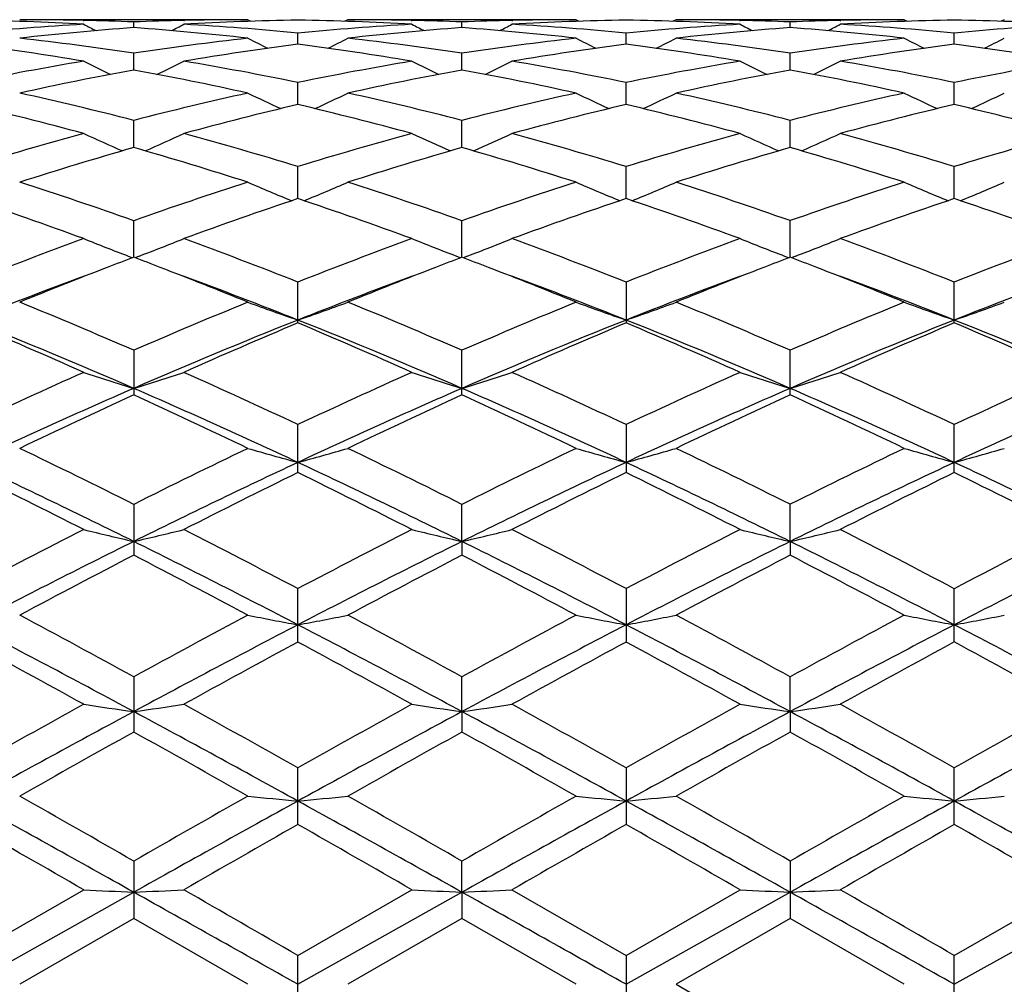
# Model space of a CAD drawing. Units: inches. Extents: x 0 to 11, y 0 to 8.5.
# Drawn here: x 9.2 to 9.4, y 4.7 to 4.9 of the extents above; entities that cross this region are included whole.
import ezdxf

# ---------------------------------------------------------------- set-up
doc = ezdxf.new("R2010")
doc.units = ezdxf.units.IN
doc.header["$LTSCALE"] = 0.605
doc.header["$MEASUREMENT"] = 0
doc.layers.get('0').update_dxf_attribs({"linetype": 'CONTINUOUS'})

msp = doc.modelspace()

# ---------------------------------------------------------------- linework, layer by layer
at = {"color": 7, "linetype": 'Continuous'}
for p, q in [((9.2093941343, 4.8825034098), (9.1605983252, 4.8825034098)), ((9.1741519235, 4.8823550536), (9.1743206002, 4.8823513387)), ((9.184997061, 4.880812384), (9.1849970072, 4.8820228497)), ((9.1956752822, 4.8823510791), (9.1958402026, 4.8823550499)), ((9.2093941343, 4.8825034098), (9.210065908899999, 4.8821553077)), ((9.230794402, 4.8825034094), (9.2301227951, 4.8821549329)), ((9.2795895991, 4.8825034098), (9.230794402899999, 4.8825034098)), ((9.2443482557, 4.8823550513), (9.2445126539, 4.8823514309)), ((9.2551909832, 4.8808123637), (9.2551910426, 4.8820228604)), ((9.2658673248, 4.8823509969), (9.2660360168, 4.882355058)), ((9.2795895991, 4.8825034098), (9.2802611024, 4.8821554288)), ((9.3009889998, 4.8825034123), (9.3003171761, 4.8821548708)), ((9.349784444700001, 4.8825034098), (9.300988998, 4.8825034098)), ((9.3145430561, 4.8823550956), (9.3147029311, 4.8823515763)), ((9.325384669, 4.880812072099999), (9.325384727100001, 4.8820230162)), ((9.3360643444, 4.8823511398), (9.3362289811, 4.8823551019)), ((9.349784444700001, 4.8825034098), (9.3504560172, 4.882155473)), ((9.3711794449, 4.8825034097), (9.3705080614, 4.8821551086)), ((9.220094210800001, 4.8772418301), (9.2200942049, 4.8796519017)), ((9.2902877926, 4.8772419051), (9.290287627, 4.8796518304)), ((9.3604819449, 4.8772423361), (9.3604819449, 4.8796515285)), ((9.1849971446, 4.8717350126), (9.1849970072, 4.8753200013)), ((9.2551908906, 4.8717349604), (9.2551910426, 4.8753200422)), ((9.325384579, 4.8717342331), (9.325384727100001, 4.8753206396)), ((9.220094215, 4.8643429019), (9.2200942049, 4.8690705925)), ((9.2902879153, 4.864343011), (9.290287627, 4.8690704399)), ((9.3604819449, 4.8643438281), (9.3604819449, 4.8690697931)), ((9.1849972102, 4.8551395428), (9.1849970072, 4.860961371)), ((9.255190817899999, 4.8551394591), (9.2551910426, 4.8609614406)), ((9.325384508600001, 4.8551383247), (9.325384727100001, 4.8609624567)), ((9.2200942183, 4.8442100888), (9.2200942049, 4.8510736627)), ((9.2902880168, 4.8442103376), (9.290287627, 4.8510734346)), ((9.3604819449, 4.844211395899999), (9.3604819449, 4.8510724679)), ((9.1849972669, 4.8316639593), (9.1849970072, 4.8394987529)), ((9.255190754800001, 4.8316638581), (9.2551910426, 4.8394988485)), ((9.3253844477, 4.8316623562), (9.325384727100001, 4.8395002442)), ((9.183790658200001, 4.8319370518), (9.1847533359, 4.831571086399999)), ((9.1862040484, 4.8319370419), (9.1852410559, 4.8315707678)), ((9.2539840004, 4.8319369518), (9.2549471261, 4.8315708685)), ((9.256397355, 4.8319369743), (9.2554347941, 4.8315707996)), ((9.3241773997, 4.8319355212), (9.3251407524, 4.8315693479)), ((9.3265913151, 4.8319355338), (9.325628542899999, 4.8315692743)), ((9.2200942049, 4.8176170258), (9.2200942049, 4.8263527243)), ((9.290287627, 4.8263524294), (9.290287627, 4.8176173386)), ((9.3604819449, 4.8176186657), (9.3604819449, 4.826351179800001)), ((9.1849970072, 4.8117569434), (9.1849970072, 4.802210197)), ((9.2551910426, 4.8022100742), (9.2551910426, 4.8117570613)), ((9.325384727100001, 4.8022082652), (9.325384727100001, 4.8117587831)), ((9.2200942049, 4.7855856941), (9.2200942049, 4.7958577889)), ((9.290287627, 4.795857438600001), (9.290287627, 4.7855860579)), ((9.3604819449, 4.7855876042), (9.3604819449, 4.7958559542)), ((9.1849970072, 4.7788020446), (9.1849970072, 4.7679102399)), ((9.2551907478, 4.7708540058), (9.2551910426, 4.7788021804)), ((9.3253844409, 4.770853062400001), (9.325384727100001, 4.778804162)), ((9.2551907478, 4.7708540058), (9.2551910426, 4.7679101019)), ((9.3253844409, 4.770853062400001), (9.325384727100001, 4.767908055)), ((9.2200942049, 4.7493470197), (9.2200942049, 4.7607607599)), ((9.290287627, 4.7607603676), (9.290287627, 4.749347420299999)), ((9.3604819449, 4.7493491266), (9.3604819449, 4.7607587055)), ((9.1849970072, 4.741900495), (9.1849970072, 4.7300821979)), ((9.2551907478, 4.7344505388), (9.2551910426, 4.7419006433)), ((9.3253844409, 4.7344499578), (9.325384727100001, 4.7419028086)), ((9.2551907478, 4.7344505388), (9.2551910426, 4.73008205)), ((9.3253844409, 4.7344499578), (9.325384727100001, 4.7300798437)), ((9.2200942049, 4.7102936344), (9.2200942049, 4.7224103965)), ((9.290287627, 4.7224099773), (9.290287627, 4.7102940565)), ((9.3604819449, 4.7102958571), (9.3604819449, 4.7224082013)), ((9.1849970072, 4.7024704002), (9.1849970072, 4.6901797812)), ((9.2551907478, 4.695804824200001), (9.2551910426, 4.7024705555)), ((9.325384727100001, 4.7024728212), (9.325384727100001, 4.6901773483)), ((9.149899682200001, 4.6822804964), (9.1743003459, 4.6963341476)), ((9.2200942049, 4.682280481499999), (9.2444923906, 4.6963341476)), ((9.2658875821, 4.6963341475), (9.290287627, 4.682280051499999)), ((9.290287627, 4.682280051499999), (9.3146826698, 4.6963341476)), ((9.3604819449, 4.682278229900001), (9.3848792899, 4.6963341476)), ((9.1498991556, 4.6761034098), (9.1849972732, 4.695804835)), ((9.2200942201, 4.6761034098), (9.2551907478, 4.695804824200001)), ((9.2551907478, 4.695804824200001), (9.2551910426, 4.6901796292)), ((9.290288074, 4.6761034098), (9.3253844409, 4.6958046281)), ((9.3604819449, 4.6761034098), (9.3955794489, 4.6958046281)), ((9.1849970071, 4.6901797817), (9.160598322, 4.6761034086)), ((9.2093941343, 4.6761034098), (9.1849970071, 4.6901797817)), ((9.2551910452, 4.690179628), (9.2307944025, 4.6761034091)), ((9.2795895991, 4.6761034098), (9.2551910452, 4.690179628)), ((9.3253847268, 4.6901773481), (9.300988998, 4.6761034108)), ((9.349784444700001, 4.6761034098), (9.3253847268, 4.6901773481)), ((9.2200942049, 4.6699263379), (9.2200942049, 4.682280481499999)), ((9.290287627, 4.682280051499999), (9.290287627, 4.669926765400001)), ((9.3604819449, 4.669928591000001), (9.3604819449, 4.682278229900001)), ((9.300988998, 4.6761034108), (9.325384727100001, 4.6620294721))]:
    msp.add_line(p, q, dxfattribs=at)
for centre, radius, start, end in [((9.2100365121, 4.2509180278), 0.6316032976, 93.24353205290001, 95.4635780319), ((9.1391278827, 4.2601234979), 0.6223806811, 86.7603301726, 89.00830856489999), ((9.1605975549, 4.263240999700001), 0.6192624102000001, 88.74581417959999, 89.99992903270001), ((9.406564679299999, 5.3305259139), 0.5055318259, 242.6486661917, 242.9824470921), ((9.160560787, 4.26147167), 0.6210321212, 87.7449575182, 88.7304300195), ((9.2094366032, 4.2614335173), 0.6210703771, 91.26963099639998, 92.25521517909999), ((8.9637918479, 5.3298668188), 0.5047807196999999, 297.0149893327999, 297.3493474896), ((9.230841046, 4.2608773756), 0.6216264849, 90.9905938676, 93.24111557760001), ((9.160130605199999, 4.2532326847), 0.629282662, 84.53205684630001, 86.7601089709), ((9.209396075299999, 4.2631185982), 0.6193848115999999, 90.00017955870001, 91.25407723890001), ((9.2093131495, 4.2599698902), 0.6225344264, 86.7605062997, 89.0077018021), ((9.280193734, 4.2514564441), 0.6310637735, 93.24314133709998, 95.46486121340001), ((9.2307939608, 4.2632569864), 0.6192464235, 88.74578861709999, 89.99995913030001), ((9.4763745151, 5.329818431000001), 0.5047278313, 242.6503042992, 242.9847046853), ((9.2307638028, 4.2618346055), 0.6206691241, 87.7444676301, 88.73069958229999), ((9.2796373679, 4.2611354471), 0.6213684919, 91.2698258453, 92.2547536175), ((9.0336580748, 5.330443402699999), 0.5054425394, 297.0182893879, 297.3521245025), ((9.301029224299999, 4.2609742997), 0.6215294975, 90.9902650924, 93.24126549879999), ((9.230292157400001, 4.2528115777), 0.6297048188000001, 84.5328207069, 86.7595050364), ((9.2795924369, 4.2630366677), 0.6194667421, 90.000262473, 91.2539616704), ((9.2795070632, 4.2601146923), 0.6223896503, 86.7600870736, 89.00751632869999), ((9.350376586900001, 4.2516797383), 0.6308404168, 93.2436152662, 95.4658376693), ((9.3009886512, 4.2630622699), 0.6194411399, 88.7461727485, 89.9999679241), ((9.546357628500001, 5.3293769105), 0.5042404886999999, 242.6481641329, 242.9829948571), ((9.3009627305, 4.2618430413), 0.6206606441, 87.7449211839, 88.7314809955), ((9.3498223721, 4.2612394885), 0.6212643453, 91.26893060719998, 92.25433063509999), ((9.1042202452, 5.3296859042), 0.5046019567, 297.0203271027, 297.3548165001), ((9.371217143099999, 4.2612902833), 0.621213505, 90.9901781324, 93.242075592), ((9.300508022699999, 4.2532480297), 0.629267999, 84.53098487300001, 86.75897217849999), ((9.3497866771, 4.2627352819), 0.6197681279, 90.0002063817, 91.2534699256), ((9.4206096444, 4.2512288616), 0.6312926331000001, 93.24460161950002, 95.46544243530002), ((9.349713342000001, 4.260386292200001), 0.6221179387, 86.75956148899999, 89.00818411649999), ((9.2316519125, 4.2484359807), 0.6340950454, 94.2194730259, 96.43379729799999), ((9.1380799528, 4.2456730912), 0.636869737, 83.5707590716, 85.77529526729998), ((9.3018887415, 4.248035360899999), 0.6344977083, 94.2206649906, 96.4333999967), ((9.2083188911, 4.2461044461), 0.6364362269, 83.5702998158, 85.7764655704), ((9.3721170373, 4.2476113587), 0.6349228170000001, 94.22096604549999, 96.43213477209999), ((9.2784564062, 4.2453839856), 0.6371585763000001, 83.5724319273, 85.7761980363), ((9.0645553047, 4.218984468), 0.6637667357, 80.4832019303, 82.6126954658), ((9.0876102115, 4.2309401874), 0.651697424, 81.4057798111, 83.5695573571), ((9.2827424028, 4.2282564401), 0.654404626, 96.43546130360001, 98.5901512053), ((9.3050257123, 4.2218237951), 0.6608978951, 97.3834574428, 99.5220241435), ((9.4400655964, 5.3309820201), 0.5078536942, 242.9859810353, 243.5276161931), ((9.1346042204, 4.2180801406), 0.6646822815, 80.4839225153, 82.6102715142), ((9.000141926900001, 5.3309475561), 0.5078143667, 296.4721903647, 297.0138765945001), ((9.157910829, 4.2317865763), 0.6508446525, 81.403923267, 83.57035724660001), ((9.3530359047, 4.227461348), 0.6552056964999999, 96.43618730940003, 98.5883660053), ((9.3751134248, 4.222510897699999), 0.6602030007999999, 97.38202155709999, 99.52295942540002), ((9.510484361, 5.3313961577), 0.5083240722, 242.9847601154, 243.5257722571), ((9.2047823005, 4.2180896296), 0.66467494, 80.4827501855, 82.60885596169999), ((9.0703539449, 5.3309749503), 0.5078308579999999, 296.4689676858, 297.0107219131), ((9.228136557000001, 4.2319307695), 0.6506978804, 81.4048232167, 83.5716595128), ((9.4231257086, 4.2281024519), 0.6545568592000001, 96.4333412263, 98.58774748489999), ((9.4452698967, 4.222920607), 0.6597922302, 97.383328634, 99.52537339050001), ((9.5808362187, 5.3318100165), 0.5087640947, 242.9901777145, 243.5307324383), ((9.2751076616, 4.218975987699999), 0.6637794956, 80.48105960779999, 82.61023523590002), ((9.1401216407, 5.3318219777), 0.5087774899, 296.4692748741, 297.009815567), ((9.28879404, 4.1912076893), 0.6919463602, 99.5243146186, 101.5796477179), ((9.4033168753, 5.3340510878), 0.5142461837, 243.5546405328, 244.2671351476), ((8.9670036339, 5.3334378751), 0.5135525698, 295.7298029871, 296.443400557), ((9.0822929184, 4.1971264626), 0.6859286467, 78.4105581548, 80.4837604204), ((9.3587784965, 4.1923984875), 0.6907376278, 99.52367674510002, 101.5824048714), ((9.4731604784, 5.3333829949), 0.5134928241, 243.5562527867, 244.269945771), ((9.0369045845, 5.3339682187), 0.514157054, 295.7335142657, 296.4461262396), ((9.1522650779, 4.1959267013), 0.6871482495, 78.4125798849, 80.4822178745), ((9.428940394400001, 4.1926694242), 0.6904657297, 99.5250739746, 101.5843587751), ((9.543134237, 5.3329055202), 0.5129688863, 243.5541571699, 244.2688007651), ((9.1074571701, 5.3332005054), 0.5133113243, 295.7347563061, 296.448754339), ((9.2225641053, 4.196651799700001), 0.6864162647, 78.4089739672, 80.4806076748), ((9.4993706759, 4.191441453), 0.6917154378, 99.52732999170001, 101.5830912389), ((9.3114552037, 4.1848233035), 0.6984549372, 100.4311697096, 102.4734132506), ((9.0571723229, 4.178125977), 0.7052889984, 77.53583321130002, 79.5581618158), ((9.3819042901, 4.1836199151), 0.6996845674, 100.4338690317, 102.4723583877), ((9.1276061879, 4.179258984), 0.7041312415000001, 77.5348767478, 79.56064388890002), ((9.452259959800001, 4.1827467037), 0.7005719596, 100.4339755452, 102.4697974378), ((9.1975528432, 4.1779014965), 0.7055103022, 77.5389915403, 79.5608794199), ((9.0014275406, 4.1467840076), 0.7373920635, 75.58495667609999, 77.5342259284), ((9.3698358848, 4.1415151293), 0.7428110831999999, 102.4737716881, 104.4087022054), ((9.4351794825, 5.3369343158), 0.5215483524, 244.3473961138, 245.2041352313), ((9.0050271771, 5.3368995626), 0.5215091792000001, 294.7956472959, 295.6524619286), ((9.0720359719, 4.1485652389), 0.7355638164, 75.58168047019998, 77.5356388849), ((9.4403942808, 4.1399425415), 0.7444249406, 102.4749028439, 104.4057439544), ((9.5055869746, 5.3373509788), 0.5220157368, 244.3462162167, 245.2020199021), ((9.075229263999999, 5.3369480086), 0.5215496064, 294.7925678555, 295.6494164166), ((9.1423739602, 4.149069823), 0.7350401776000001, 75.5828006358, 77.53806370740001), ((9.5101649808, 4.1415552117), 0.7427587268000001, 102.4698289556, 104.4050707924), ((9.5759639559, 5.3378404714), 0.522535833, 244.3514503462, 245.2063730773), ((9.144994179700001, 5.3378526875), 0.5225493361, 294.7936380961, 295.6485386013), ((8.974458991799999, 4.1240554653), 0.7607922615, 74.771134164, 76.6674466138), ((9.3942440884, 4.1291912117), 0.7554972786, 103.3271155592, 105.2365726868), ((9.04413754, 4.122108853899999), 0.7628053992, 74.7723255918, 76.6634529295), ((9.464050413899999, 4.130688581499999), 0.7539511754000001, 103.324717773, 105.2381960938), ((9.1142557331, 4.1219357455), 0.7629913639, 74.7705167958, 76.6609577562), ((9.5341495232, 4.1312368694), 0.7533964327, 103.3272685685, 105.2419714756), ((9.184890624, 4.123681389100001), 0.7611918981999999, 74.767831396, 76.6629232934), ((9.3880287062, 4.0735621519), 0.8131602511, 105.2384489379, 107.0282934619), ((9.397160298500001, 5.3443118707), 0.5348247051, 245.3737577277, 246.3426555335), ((8.9731246863, 5.3437233162), 0.5341692167000001, 293.6541085142, 294.6243599113), ((8.9849935798, 4.0840921058), 0.8022050937999999, 72.95827900319998, 74.77243094970001), ((9.4576181022, 4.075729779800001), 0.8109104381000001, 105.2376203137, 107.0322629868), ((9.4670411809, 5.3436677806), 0.5341095378, 245.3753099849, 246.3456819023), ((9.043063088, 5.344218196), 0.5347247761999999, 293.6578945687, 294.6269708196), ((9.0545123952, 4.0817435227), 0.8046480431, 72.96135808169998, 74.77010090929998), ((9.5277456941, 4.0760772603), 0.8105586985, 105.2398004636, 107.0350130221), ((9.5370086299, 5.3431369675), 0.5335341517000001, 245.3733114695, 246.345039833), ((9.1136020487, 5.3434165286), 0.5338535373, 293.6585031764, 294.6294629127), ((9.1249885032, 4.082903469700001), 0.8034555189, 72.9563131039, 74.7675750731), ((9.5986410155, 4.0736912598), 0.8130444548000001, 105.2431089186, 107.0330072507), ((9.4127288313, 4.0625692981), 0.8246389727, 106.0311202102, 107.803082928), ((8.9536324414, 4.0506789833), 0.8370701367, 72.2091094404, 73.9546529808), ((9.4836761761, 4.0601538932), 0.827168408, 106.0350681986, 107.8014749993), ((9.0245147353, 4.0528844001), 0.8347603312, 72.2077457382, 73.9582117921), ((9.5543162079, 4.0585955127), 0.8287883569, 106.0349875444, 107.7978581124), ((9.0940467243, 4.0505454364), 0.8371899748999999, 72.21346419470001, 73.9589033353), ((8.8877388277, 3.9974926719), 0.8929371006, 70.55515103890001, 72.2072232266), ((9.485147806699999, 3.9889590918), 0.9019469039, 107.8021842779, 109.437658527), ((9.4279463487, 5.3533906091), 0.5508803063000001, 246.6259198846, 247.6848187737), ((9.0122608586, 5.3533506038), 0.550836177, 292.3149494034, 293.3739482677), ((8.9590211853, 4.0007809386), 0.8894741799, 70.5507461126, 72.2091238121), ((9.556279033600001, 3.9861194404), 0.9049366787, 107.803626872, 109.4337812377), ((9.4983389146, 5.3538197773), 0.551352451, 246.624812033, 247.6826194395), ((9.082451039299999, 5.353429915), 0.5509107303999999, 292.3121498482, 293.3710976139), ((9.0296165295, 4.0018609958), 0.8883233292, 70.55200872260001, 72.21245064520001), ((9.6253367217, 3.9893080586), 0.9015530775, 107.7967783966, 109.4330928908), ((9.5687443702, 5.3544262883), 0.5519927451, 246.6297226212, 247.686222101), ((9.152215890199999, 5.3544349065), 0.552002096, 292.3137831127, 293.3702683395), ((8.8537012984, 3.96054908), 0.9319818737000001, 69.8794138914, 71.4691265543), ((9.5135231171, 3.9685211433), 0.9235429719, 108.5251510326, 110.1292736238), ((8.9225728227, 3.9568705192), 0.9358901901000001, 69.88097405090001, 71.4639047649), ((9.5827140661, 3.9713536562), 0.9205389587, 108.5219979661, 110.1314420398), ((8.992549029800001, 3.956395289), 0.9364100572, 69.8786768721, 71.4605523546), ((9.652707550599999, 3.9721338658), 0.9197363678, 108.525553622, 110.1362657293), ((9.0638496113, 3.959572122), 0.933047347, 69.8752210536, 71.4629526481), ((9.5255509759, 3.8774099195), 1.020591182, 110.1307647905, 111.5967770407), ((9.3888903453, 5.3697596622), 0.5756031992, 248.1110455215, 249.1255528448), ((8.9813689428, 5.3691507135), 0.5749399529, 290.8714330067, 291.8872218885), ((8.8510887397, 3.8949220146), 1.001862366, 68.38798503199999, 69.8812976346), ((9.5943019452, 3.8812916414), 1.0164506301, 110.1298013935, 111.6016555063), ((9.4587972766, 5.3690885076), 0.5748741367, 248.1124754041, 249.1283934296), ((9.051332393300001, 5.3696551124), 0.5754932098, 290.8749221703, 291.8896190237), ((8.9196332338, 3.8905741137), 1.0065116667, 68.39187307210001, 69.8783669375), ((9.664368057899999, 3.8817737634), 1.0159552278, 110.1325839484, 111.6049960952), ((9.528766856399999, 5.3684899825), 0.5742364816, 248.1106463958, 249.12803452), ((9.1218570605, 5.3687785009), 0.5745576441, 290.8752062961, 291.8918915673), ((8.9904730381, 3.8924932636), 1.004488526, 68.38576553540001, 69.8751350771), ((9.7362619604, 3.8773562242), 1.020687046, 110.1366866526, 111.6024182036), ((9.5435430108, 3.8866784734), 1.0107189368, 110.7777267629, 111.121539224), ((8.8245632839, 3.8819276095), 1.0158304812, 68.8761591134, 69.2177829521), ((9.6144682285, 3.8849702747), 1.01257533, 110.7821227788, 111.1247716346), ((8.8954065639, 3.8834508046), 1.0141759371, 68.8789235876, 69.2215403375), ((9.686001666000001, 3.8814350988), 1.0163544564, 110.7820542932, 111.1235483232), ((8.9635514855, 3.8780482192), 1.0199525382, 68.8806972707, 69.2215716365), ((9.5585927577, 3.8478529079), 1.0523592683, 111.1241515555, 112.2217699322), ((8.8045408074, 3.8306188608), 1.0709072857, 67.7872359792, 68.8662003984), ((9.6308773625, 3.8426271688), 1.0579867414, 111.1272597079, 112.2194448967), ((8.8764633053, 3.8349302873), 1.0662629265, 67.7855670567, 68.8688864887), ((9.7019695264, 3.8402265092), 1.0605485573, 111.1259333797, 112.2152901476), ((8.9454418786, 3.8316234179), 1.0697841929, 67.7922214733, 68.87181444710001), ((9.547463474299999, 3.8186874868), 1.0757060699, 110.2944054382, 111.6899962575), ((8.8273610121, 3.8312416158), 1.062255351, 68.3018729406, 69.71541219939999), ((9.6190128804, 3.8151188257), 1.0795226395, 110.2958298322, 111.6867859892), ((8.899016765199999, 3.8350772638), 1.058151232, 68.2986408538, 69.717344134), ((9.689268140800001, 3.8147951863), 1.0798463038, 110.2932215017, 111.6834628698), ((8.9687668731, 3.833664393), 1.0596290954, 68.3046177641, 69.7209120534), ((9.7576162994, 3.8195372725), 1.0747588568, 110.2890572819, 111.6854129006), ((8.7237485459, 3.7525022388), 1.1553227567, 66.4694646241, 67.7827666717), ((9.6519607238, 3.7390221937), 1.1699636558, 112.2267983301, 113.5235947465), ((9.4192707217, 5.3930710784), 0.6083691059, 249.819283293, 250.8893113736), ((9.0209358131, 5.3930257151), 0.6083203186, 289.1104771116, 290.1805995162), ((8.7964930391, 3.7586219656), 1.1486937748, 66.4642373889, 67.7850224126), ((9.7243351965, 3.7337800205), 1.1756405648, 112.2284610617, 113.5190572242), ((9.4896502123, 5.3935412823), 0.6088739293, 249.8182937042, 250.8872836703), ((9.09111869, 5.3931357884), 0.6084276767, 289.1080681748, 290.1780596472), ((8.8676560176, 3.7607820264), 1.1463279263, 66.4655763207, 67.7890119868), ((9.7918244676, 3.7399613114), 1.1688951415, 112.2203184844, 113.5183823326), ((9.5600675733, 5.3942817959), 0.6096457471, 249.8226753792, 250.8901904422), ((9.1608934125, 5.394289931399999), 0.609654385, 289.1098171282, 290.1773170445), ((8.7115040858, 3.7159025219), 1.1863039774, 66.4760042721, 68.3123180046), ((9.6714668956, 3.684776639), 1.2200225194, 111.7138148375, 113.4993229381), ((8.7798196532, 3.7114483433), 1.1911374552, 66.4786952014, 68.30748814340001), ((9.7395663201, 3.6898191568), 1.2145631657, 111.7100254996, 113.5035824026), ((8.8496012791, 3.7105780716), 1.1920987058, 66.4772043266, 68.30454357939999), ((9.811233442899999, 3.6864585775), 1.218231384, 111.7159152582, 113.5041219815), ((8.9217409404, 3.7152977204), 1.1869951195, 66.4723473349, 68.3076154254), ((8.676967652, 3.692921749), 1.2200836657, 65.94447302, 67.1933472061), ((9.687784545700001, 3.7051106433), 1.2068159376, 112.8015633809, 114.0640811912), ((8.7440605771, 3.6858831795), 1.2277742108, 65.94629817130001, 67.1872435531), ((9.7556236295, 3.7105113894), 1.2009251345, 112.7978676153, 114.0666450883), ((8.8137120841, 3.6848151534), 1.2289690944, 65.94365627070002, 67.1832664652), ((9.825404325800001, 3.7117293024), 1.1996433228, 112.8021704288, 114.0722108398), ((8.8864727183, 3.6907683961), 1.2224877421, 65.93965221479999, 67.1859583544), ((9.7346140778, 3.5524116112), 1.3740630813, 114.0653758028, 115.1846453207), ((9.380018554600001, 5.4309662038), 0.6569635943, 251.7517458336, 252.73134568), ((8.9902154653, 5.4302989163), 0.6562552983, 287.2659833367, 288.2467523621), ((8.6492940245, 3.5828671421), 1.3405816481, 64.7996090852, 65.94675603240002), ((9.8014727332, 3.559814127), 1.3659447014, 114.0643244304, 115.1901521698), ((9.4499514761, 5.4302257088), 0.6561791994, 251.7529872042, 252.7338788507), ((9.060203717, 5.4308411176), 0.6568340455, 287.2690385569, 288.248825647), ((8.715639106900001, 3.5744420796), 1.3498431023, 64.80406803409998, 65.9434035806), ((9.8714121479, 3.5605633762), 1.3651582799, 114.0675332079, 115.1938957309), ((9.519924404700001, 5.4295088877), 0.655430368, 251.7514114422, 252.7337418725), ((9.1307132767, 5.429821960599999), 0.6557682754, 287.2690858413001, 288.2507756519), ((8.7872836387, 3.5778997369), 1.3460957045, 64.7972418897, 65.9396712559), ((9.9455722454, 3.5519632826), 1.3746270907, 114.0721882626, 115.1909048604), ((9.7543269935, 3.495655877), 1.4264981168, 113.5225545575, 115.0693181854), ((8.630458235, 3.5284610435), 1.3905159294, 64.9100130704, 66.4967601449), ((9.8269023436, 3.4904323514), 1.4322381535, 113.5265235927, 115.0670282209), ((8.7026603268, 3.5328746826), 1.3856673571, 64.9078326409, 66.5001419121), ((9.8977295479, 3.4889133002), 1.4338826512, 113.5255243315, 115.0642320161), ((8.7707999509, 3.5281461053), 1.3908216403, 64.9138169278, 66.5001951433), ((9.965717552000001, 3.4936874368), 1.4286243922, 113.5207946785, 115.0651932504), ((9.7692328028, 3.5241198187), 1.4052923108, 114.5659071957, 115.6645631208), ((8.583942906699999, 3.4883265115), 1.444837835, 64.3490962533, 65.4176248807), ((9.843725422999999, 3.5150453658), 1.4153323642, 114.5714504443, 115.6622355386), ((8.658022451499999, 3.4965234532), 1.4357673498, 64.3472186492, 65.4225474113), ((9.9163458007, 3.5097134588), 1.4211888742, 114.5710690837, 115.657294738), ((8.7246897532, 3.4887292216), 1.4443204804, 64.3549305154, 65.42390245), ((8.4604586923, 3.3329417127), 1.6172408198, 63.3839900179, 64.3468393295), ((9.9209594494, 3.309750492200001), 1.6430925659, 115.6622086636, 116.6098597861), ((9.410308175, 5.4865206539), 0.7241761542, 253.8926394351, 254.7718927522), ((9.0298961075, 5.486470657999999), 0.7241237526000001, 285.227936817, 286.1072610716), ((8.5367325794, 3.3454356699), 1.6033471604, 63.3782088186, 64.34933406729999), ((9.9963631485, 3.2990307832), 1.6550104165, 115.6640151764, 116.6048843982), ((9.480678353, 5.4870885049), 0.7247701854999999, 253.8918243059, 254.770230021), ((9.100077260399999, 5.4866124833), 0.7242637395, 285.2259635526, 286.1051702287), ((8.609271672, 3.3500318758), 1.598189023, 63.37957433020001, 64.3537733607), ((10.0600085742, 3.3120654479), 1.6404251437, 115.6550007163, 116.6042414656), ((9.5510892665, 5.4880013125), 0.7257071057, 253.8954304316, 254.772609285), ((9.1698704645, 5.4880161413), 0.7257225062999999, 285.2274000303, 286.1045602515001), ((8.446191266900001, 3.2829795951), 1.6612058062, 63.59324330729999, 64.9371161533), ((9.9505822651, 3.2274766511), 1.7228273849, 115.0877221502, 116.3834910121), ((8.5134111166, 3.2768840389), 1.6679877947, 63.59487716939999, 64.933237625), ((10.0172445276, 3.2348092688), 1.7146893006, 115.084733662, 116.3866677355), ((8.583055300000002, 3.2758522383), 1.6691554803, 63.5937189151, 64.9311551637), ((10.0895976508, 3.2304883305), 1.7195189262, 115.0888430225, 116.3871518522), ((8.656453047000001, 3.2825265223), 1.6617532091, 63.59028128329999, 64.93372384199999), ((8.386662837200001, 3.2267928157), 1.7356168034, 63.0117083396, 63.91209235699999), ((9.9731575466, 3.2472927781), 1.7127315885, 116.0838201741, 116.996175454), ((8.4492980645, 3.2118193624), 1.7523889852, 63.01370947270001, 63.9054034824), ((10.0376419507, 3.2586814048), 1.6999930317, 116.0797653455, 116.9990045124), ((8.518118600900001, 3.2093230269), 1.7552350679, 63.0108428433, 63.9010045087), ((10.106918977, 3.2608819857), 1.6976146388, 116.0845864429, 117.0050555177), ((8.594535594, 3.2218291842), 1.7412679896, 63.0064783556, 63.90387071090001), ((10.1012255136, 2.9540075603), 2.0419054854, 116.9974641313, 117.7685495739), ((9.3715590303, 5.5785451356), 0.8289572769, 256.2338301016, 256.9938324873), ((8.998661307799999, 5.577700161599999), 0.8280831648, 283.0041033523, 283.7649985483), ((8.300851212000001, 3.0160904127), 1.9720249239, 62.2158659282, 63.01422446660001), ((10.1629582551, 2.9705258477), 2.0233471423, 116.9963606004, 117.7744564942), ((9.4415045144, 5.5775973812), 0.8279780754, 256.2347954732, 256.9957937727), ((9.0686605086, 5.5783893201), 0.8287984158, 283.0064679681, 283.7666105385), ((8.361303052, 2.997240429), 1.993242312, 62.22069807859999, 63.01059872649999), ((10.2325720902, 2.9719284626), 2.0218356991, 116.9998480062, 117.7784516098), ((9.511485776599999, 5.576669931900001), 0.8270275293000001, 256.233571524, 256.9956897219), ((9.1391579584, 5.577071162799999), 0.8274466316, 283.0065018931, 283.7681252546), ((8.4350861324, 3.0045916494), 1.9850642657, 62.21343081800001, 63.0065386496), ((10.3128895576, 2.9524586324), 2.0437782206, 117.0048571991, 117.7751801337), ((10.1346142323, 2.8583024812), 2.1353280546, 116.4052420993, 117.4615982062), ((8.2703892138, 2.9272694341), 2.0579874066, 62.5178209204, 63.61384752509999), ((10.2087340888, 2.8506547789), 2.1439239665, 116.4083342954, 117.4604161461), ((8.3435525259, 2.9330749884), 2.0514667837, 62.5165732546, 63.6160907347), ((10.2801474454, 2.8481465774), 2.1467120492, 116.4077269948, 117.4584254805), ((8.4101136488, 2.9257562857), 2.059636555, 62.52088592370001, 63.61602683270001), ((10.3469293406, 2.8547374264), 2.1392909449, 116.404362, 117.4587252436), ((10.1511463731, 2.8996733046), 2.1032721752, 117.345518455, 118.0963519608), ((8.1785933268, 2.823193257), 2.1896968993, 61.9169789004, 62.63814140109999), ((10.2325091152, 2.8785581131), 2.1271580917, 117.3514797088, 118.0938315297), ((8.258990583300001, 2.8424747511), 2.167882988, 61.9149683126, 62.64341915549999), ((10.3089708017, 2.866398855299999), 2.1408360058, 117.3509890896, 118.08855077), ((8.3200526566, 2.8246932325), 2.1878702928, 61.92318663550001, 62.64498467670001), ((7.9466773704, 2.4802231936), 2.5784917565, 61.2982948973, 61.91459153249999), ((10.4511581663, 2.4288644304), 2.6369110559, 118.0937829908, 118.6963960178), ((9.4027094977, 5.7269719702), 0.9909222029000001, 258.750233941, 259.3803637578), ((9.0374916923, 5.7269150373), 0.9908638954000001, 280.6195183187, 281.2496906643), ((8.0340787593, 2.5122166629), 2.5421655848, 61.2921721429, 61.9172332757), ((10.5363533097, 2.4009522367), 2.6685981708, 118.0956741613, 118.6911571397), ((9.4730717713, 5.7277586456), 0.9917263053, 258.7496484503, 259.3791744379), ((9.1076713345, 5.727123320900001), 0.9910710940999999, 280.6181082969, 281.2481896081), ((8.110939142100001, 2.5242672404), 2.5283958536, 61.2935285547, 61.9219523509), ((10.5875468793, 2.4356142649), 2.6290721072, 118.0861223715, 118.6905578803), ((9.543477210399999, 5.7290472544), 0.9930312393999999, 258.7522365541, 259.3808734549), ((9.1774802269, 5.729080655900001), 0.9930652579000001, 280.6191373201, 281.247752674), ((7.922555486799999, 2.3910174544), 2.6618486122, 61.6880022016, 62.54273107170001), ((10.5159045876, 2.2617090594), 2.8081604051, 117.4803622431, 118.2905360357), ((7.9876081847, 2.381414031), 2.672741357, 61.6886195523, 62.5398353086), ((10.5792352675, 2.2746750652), 2.7934905173, 117.4781929154, 118.2926298876), ((8.0571444216, 2.3802736855), 2.674056594, 61.6877996615, 62.53860091319999), ((10.6526369711, 2.2687579438), 2.8002207746, 117.480555008, 118.2930490197), ((8.1332558412, 2.3914556752), 2.6614062258, 61.6857614247, 62.5406345476), ((7.790827305800001, 2.2323395716), 2.8604901963, 61.0760077559, 61.6329212556), ((10.5542120201, 2.2782291733), 2.8082545753, 118.3639151279, 118.9311519819), ((7.838115409099999, 2.1906690393), 2.9080403018, 61.07811508530001, 61.6258796087), ((10.6074287275, 2.3092397145), 2.7729021444, 118.3596455153, 118.9341433359), ((7.9040212386, 2.1832303773), 2.9166232485, 61.0751167157, 61.6212188949), ((10.6750682944, 2.3144985913), 2.7670624117, 118.3648021809, 118.9404804537), ((7.9930601349, 2.2178034835), 2.8772496856, 61.07053806069999, 61.62416983470001), ((10.9755768545, 1.4773895317), 3.7233395822, 118.9325596486, 119.3624870252), ((9.3650832182, 6.000597076), 1.278889331, 261.4206739211, 261.9050292238), ((9.005124251, 5.9993072046), 1.2775823296, 278.0936626370001, 278.578573138), ((7.4994933834, 1.6660597161), 3.5073845909, 60.6222627327, 61.0786330749), ((11.0156573079, 1.5317143254), 3.6612277005, 118.9314310531, 119.3686183266), ((9.4350383345, 5.9991187562), 1.2773922086, 261.4212903755, 261.9062770194), ((9.0751319388, 6.0003752353), 1.278665911, 278.0951665142, 278.5796024951999), ((7.5359004221, 1.6054006883), 3.5768172126, 60.6273149539, 61.074848885), ((11.0839524874, 1.5356246168), 3.6568886455, 118.9350826571, 119.3727488674), ((9.5050260154, 5.997659209400001), 1.2759187704, 261.4205096452, 261.9062118292001), ((9.1456201576, 5.9983007738), 1.2765712211, 278.0951866325, 278.5805688436), ((7.618401707899999, 1.6282117812), 3.5509005954, 60.6198189006, 61.07059515260001), ((11.1903454124, 1.4708512386), 3.7310887139, 118.9402932888, 119.3692997621), ((11.0778983075, 1.2205550521), 3.9913075602, 118.3109107687, 118.8847603098), ((7.41440491, 1.4450139118), 3.735691482, 61.09482422939999, 61.7079241605), ((11.1558297888, 1.2065143731), 4.0073385624, 118.3131066341, 118.884640275), ((7.488925600700001, 1.4528977749), 3.7266984197, 61.0944718781, 61.70905568550001), ((11.229183031, 1.2006150261), 4.0140301937, 118.3128760431, 118.8834504257), ((7.55098354, 1.437805053), 3.7438437715, 61.09712145989999, 61.7088865644), ((11.2936803628, 1.2108948738), 4.0022777901, 118.3108649724, 118.8831270033), ((11.0881486073, 1.3151496853), 3.9094437046, 119.1310482073, 119.5412314121), ((7.1360762977, 1.056010938), 4.2067654674, 60.4717124988, 60.8528865474), ((11.2004628803, 1.2404585438), 3.99519145, 119.1372457908, 119.5385987209), ((7.2463877247, 1.1271385734), 4.1251051467, 60.46962790579999, 60.85836394409999), ((11.2944844185, 1.1976278028), 4.0442021483, 119.1366681466, 119.5331305517), ((7.2810475151, 1.0631455832), 4.1982998351, 60.47812091970001, 60.86007866919999), ((6.1857616692, -0.6580681224), 6.1367230549, 60.7424837324, 61.11741029289999), ((6.3059679497, -0.3228555038), 5.791606750800001, 60.1914343782, 60.4692289636), ((12.2004564621, -0.5620022026), 6.0669322982, 119.5386566855, 119.8038317759), ((12.5557401538, -1.3261533737), 6.9011512252, 118.9041834091, 119.2375714472), ((9.39762975, 6.5727115776), 1.8658607948, 264.2099190535, 264.5400814085), ((9.0425644709, 6.5726701871), 1.8658190421, 275.4598628203, 275.7900354971), ((6.2435605787, -0.6801158285), 6.1620158341, 60.7421311599, 61.11550595479999), ((6.4663442238, -0.1642019527), 5.6091147145, 60.18513332460001, 60.47194701560001), ((12.6023201765, -1.2837168371), 6.8525874464, 118.9028395198, 119.2385933649), ((12.3556142874, -0.7115102413), 6.2388951237, 119.5405868369, 119.7984635876), ((9.4679867024, 6.574204861799999), 1.8673627521, 264.2096117601, 264.5394591547), ((9.1127429009, 6.5730839598), 1.8662323345, 275.4591257085, 275.7892477845), ((6.3142505245, -0.6791249856), 6.1609086842, 60.7416529934, 61.115094787), ((6.5709140639, -0.1044684369), 5.540197911, 60.18645379199999, 60.4768155085), ((12.6757686784, -1.2894469624), 6.8591771475, 118.9035041809, 119.2389388046), ((12.3179896671, -0.5233505915), 6.022035757799999, 119.5307544718, 119.7979165605), ((9.5383884488, 6.5766842523), 1.8698503666, 264.2109691702, 264.5403470934), ((9.1825623616, 6.5768170626), 1.8699838188, 275.459664667, 275.7890190775), ((6.4015681436, -0.6484136947), 6.125746744500001, 60.74098047740001, 61.116576537), ((5.5382899276, -1.6309765838), 7.2976320032, 60.1160261543, 60.3367380398), ((12.6855244133, -1.3749543264), 7.0028172391, 119.6606703168, 119.8906598954), ((5.447723756, -1.9113012893), 7.6207806773, 60.11818592489999, 60.3295227167), ((12.6467286686, -1.1846167896), 6.7834851202, 119.6562967244, 119.8937345414), ((5.4863575645, -1.9653968883), 7.6834063739, 60.1151278761, 60.3247233387), ((12.701569189, -1.1563747339), 6.7513471079, 119.6616481001, 119.9002039251), ((5.690402709500001, -1.7312695681), 7.413720167999999, 60.1104480387, 60.3276902041), ((9.361570692, 8.3725454694), 3.6809781125, 267.0838092068, 267.2505145947999), ((9.0086137793, 8.369181449400001), 3.6776088548, 272.7490439237001, 272.9159229691), ((2.5735642407, -6.8285961313), 13.2919765633, 59.9973037933, 60.1186748199), ((9.4315311361, 8.3682669963), 3.6766933973, 267.0840216513, 267.2509435773), ((9.0786267732, 8.3722479906), 3.6806805339, 272.7495606852, 272.9162781019), ((9.5015225619, 8.3640245398), 3.6724463179, 267.0837529295, 267.2509212461), ((9.1491102502, 8.366205154500001), 3.6746309494, 272.7495672029, 272.9166109814), ((2.3803748142, -7.4051364939), 13.9580618376, 59.9948987589, 60.1104778363), ((1.0576465544, -9.8237116776), 16.6394167405, 60.6233340918, 60.7619248753), ((1.1007318165, -9.872168978200001), 16.6949411851, 60.6238415996, 60.7619725713), ((1.0957895265, -10.0062418534), 16.8486320869, 60.62483887739999, 60.76171003739999)]:
    msp.add_arc(centre, radius, start, end, dxfattribs=at)

doc.saveas('drawing.dxf')
